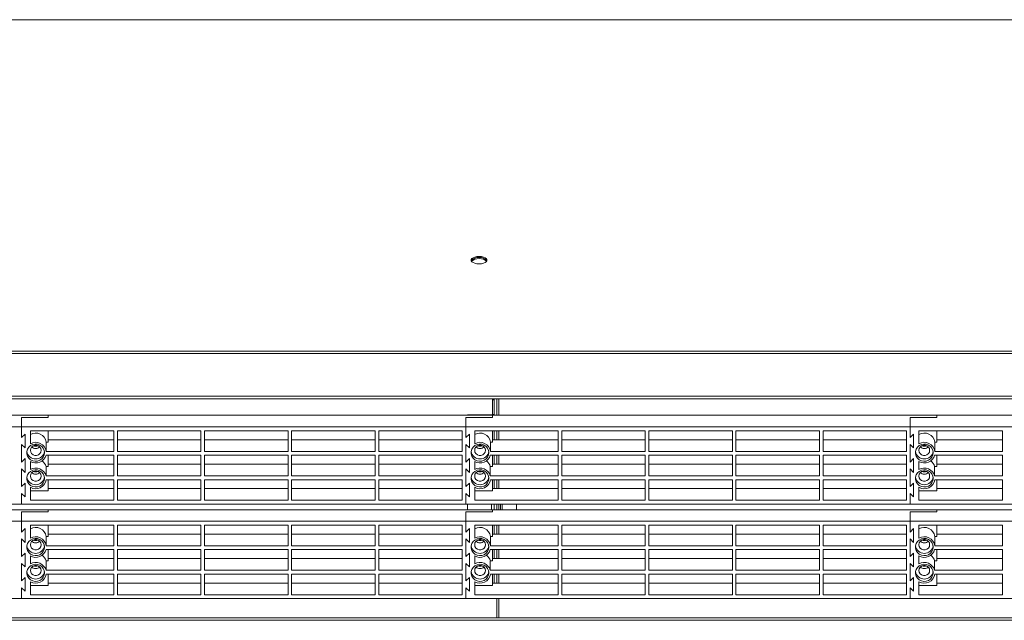
# Model space of a CAD drawing. Units: millimetres. Extents: x 674 to 20743, y -5688 to 4722.
# Drawn here: x 12326 to 12880, y 2994 to 3331 of the extents above; entities that cross this region are included whole.
import ezdxf

# ---------------------------------------------------------------- set-up
doc = ezdxf.new("R2010")
doc.units = ezdxf.units.MM

msp = doc.modelspace()

# ---------------------------------------------------------------- linework, layer by layer
at = {"color": 7, "linetype": 'Continuous', "lineweight": 15}
for p, q in [((11865.672, 3331.261), (13303.496, 3331.419)), ((11865.672, 3331.261), (13327.221, 3331.419)), ((11804.584, 3144.994), (13364.584, 3144.994)), ((11804.584, 3143.759), (13364.584, 3143.759)), ((13343.584, 3119.719), (11825.584, 3119.719)), ((11825.584, 3118.319), (13343.584, 3118.319)), ((12592.084, 3117.968), (12592.084, 3117.619)), ((12592.084, 3117.619), (12593.084, 3117.619)), ((12592.084, 3109.421), (12592.084, 3117.619)), ((12593.084, 3117.619), (12593.084, 3117.968)), ((12593.084, 3109.421), (12593.084, 3117.619)), ((12594.584, 3118.319), (12594.584, 3109.002)), ((12595.584, 3118.319), (12595.584, 3109.002)), ((12092.084, 3109.002), (12342.084, 3109.002)), ((12342.084, 3109.002), (12342.084, 3107.693)), ((12342.084, 3109.002), (12592.084, 3109.002)), ((12342.084, 3107.693), (12342.084, 3109.002)), ((12578.084, 3109.264), (12591.484, 3109.264)), ((12578.084, 3109.002), (12578.084, 3109.264)), ((12578.084, 3109.002), (12591.484, 3109.002)), ((12591.484, 3109.264), (12591.484, 3109.002)), ((12592.084, 3109.421), (12593.084, 3109.421)), ((12592.084, 3109.002), (12842.084, 3109.002)), ((12592.084, 3107.693), (12592.084, 3109.002)), ((12592.084, 3109.002), (12592.084, 3107.693)), ((12593.084, 3109.002), (12593.084, 3109.421)), ((12842.084, 3109.002), (13092.084, 3109.002)), ((12842.084, 3107.693), (12842.084, 3109.002)), ((12842.084, 3109.002), (12842.084, 3107.693)), ((12077.084, 3102.456), (12327.084, 3102.456)), ((12327.084, 3102.456), (12327.084, 3107.693)), ((12342.084, 3107.693), (12327.084, 3107.693)), ((12327.084, 3102.456), (12327.084, 3107.693)), ((12327.084, 3107.693), (12342.084, 3107.693)), ((12327.084, 3102.456), (12327.084, 3096.424)), ((12327.084, 3102.456), (12577.084, 3102.456)), ((12327.084, 3096.424), (12327.084, 3102.456)), ((12577.084, 3102.456), (12577.084, 3107.693)), ((12577.084, 3107.693), (12592.084, 3107.693)), ((12577.084, 3102.456), (12577.084, 3107.693)), ((12592.084, 3107.693), (12577.084, 3107.693)), ((12577.084, 3102.456), (12827.084, 3102.456)), ((12577.084, 3096.424), (12577.084, 3102.456)), ((12577.084, 3102.456), (12577.084, 3096.424)), ((12827.084, 3102.456), (12827.084, 3107.693)), ((12827.084, 3107.693), (12842.084, 3107.693)), ((12827.084, 3102.456), (12827.084, 3107.693)), ((12842.084, 3107.693), (12827.084, 3107.693)), ((12827.084, 3102.456), (13077.084, 3102.456)), ((12827.084, 3096.424), (12827.084, 3102.456)), ((12827.084, 3102.456), (12827.084, 3096.424)), ((12327.084, 3096.424), (12329.084, 3098.354)), ((12327.084, 3096.424), (12329.084, 3098.354)), ((12329.084, 3098.354), (12329.084, 3090.633)), ((12329.084, 3098.354), (12329.084, 3090.633)), ((12332.084, 3100.284), (12379.084, 3100.284)), ((12332.084, 3092.994), (12332.084, 3100.284)), ((12342.084, 3100.284), (12342.084, 3093.94)), ((12379.084, 3100.284), (12379.084, 3088.703)), ((12381.084, 3100.284), (12428.084, 3100.284)), ((12381.084, 3088.703), (12381.084, 3100.284)), ((12428.084, 3100.284), (12428.084, 3088.703)), ((12430.084, 3100.284), (12477.084, 3100.284)), ((12430.084, 3088.703), (12430.084, 3100.284)), ((12477.084, 3100.284), (12477.084, 3088.703)), ((12479.084, 3100.284), (12526.084, 3100.284)), ((12479.084, 3088.703), (12479.084, 3100.284)), ((12526.084, 3100.284), (12526.084, 3088.703)), ((12528.084, 3100.284), (12575.084, 3100.284)), ((12528.084, 3088.703), (12528.084, 3100.284)), ((12575.084, 3100.284), (12575.084, 3088.703)), ((12577.084, 3096.424), (12579.084, 3098.354)), ((12577.084, 3096.424), (12579.084, 3098.354)), ((12579.084, 3098.354), (12579.084, 3090.633)), ((12579.084, 3098.354), (12579.084, 3090.633)), ((12582.084, 3100.284), (12629.084, 3100.284)), ((12582.084, 3092.994), (12582.084, 3100.284)), ((12592.084, 3100.284), (12592.084, 3093.94)), ((12593.084, 3095.25), (12593.084, 3100.284)), ((12594.584, 3100.284), (12594.584, 3095.25)), ((12595.584, 3100.284), (12595.584, 3095.25)), ((12629.084, 3100.284), (12629.084, 3088.703)), ((12631.084, 3100.284), (12678.084, 3100.284)), ((12631.084, 3088.703), (12631.084, 3100.284)), ((12678.084, 3100.284), (12678.084, 3088.703)), ((12680.084, 3100.284), (12727.084, 3100.284)), ((12680.084, 3088.703), (12680.084, 3100.284)), ((12727.084, 3100.284), (12727.084, 3088.703)), ((12729.084, 3100.284), (12776.084, 3100.284)), ((12729.084, 3088.703), (12729.084, 3100.284)), ((12776.084, 3100.284), (12776.084, 3088.703)), ((12778.084, 3100.284), (12825.084, 3100.284)), ((12778.084, 3088.703), (12778.084, 3100.284)), ((12825.084, 3100.284), (12825.084, 3088.703)), ((12827.084, 3096.424), (12829.084, 3098.354)), ((12827.084, 3096.424), (12829.084, 3098.354)), ((12829.084, 3098.354), (12829.084, 3090.633)), ((12829.084, 3098.354), (12829.084, 3090.633)), ((12832.084, 3100.284), (12879.084, 3100.284)), ((12832.084, 3092.994), (12832.084, 3100.284)), ((12842.084, 3100.284), (12842.084, 3093.94)), ((12879.084, 3100.284), (12879.084, 3088.703)), ((12327.084, 3092.563), (12327.084, 3082.671)), ((12329.084, 3090.633), (12327.084, 3092.563)), ((12327.084, 3082.671), (12327.084, 3092.563)), ((12329.084, 3090.633), (12327.084, 3092.563)), ((12341.037, 3093.94), (12341.037, 3088.703)), ((12342.084, 3093.94), (12341.037, 3093.94)), ((12379.084, 3095.25), (12342.084, 3095.25)), ((12428.084, 3095.25), (12381.084, 3095.25)), ((12477.084, 3095.25), (12430.084, 3095.25)), ((12526.084, 3095.25), (12479.084, 3095.25)), ((12575.084, 3095.25), (12528.084, 3095.25)), ((12577.084, 3082.671), (12577.084, 3092.563)), ((12579.084, 3090.633), (12577.084, 3092.563)), ((12577.084, 3092.563), (12577.084, 3082.671)), ((12579.084, 3090.633), (12577.084, 3092.563)), ((12591.037, 3093.94), (12591.037, 3088.703)), ((12592.084, 3093.94), (12591.037, 3093.94)), ((12629.084, 3095.25), (12592.084, 3095.25)), ((12678.084, 3095.25), (12631.084, 3095.25)), ((12727.084, 3095.25), (12680.084, 3095.25)), ((12776.084, 3095.25), (12729.084, 3095.25)), ((12825.084, 3095.25), (12778.084, 3095.25)), ((12827.084, 3082.671), (12827.084, 3092.563)), ((12829.084, 3090.633), (12827.084, 3092.563)), ((12827.084, 3092.563), (12827.084, 3082.671)), ((12829.084, 3090.633), (12827.084, 3092.563)), ((12841.037, 3093.94), (12841.037, 3088.703)), ((12842.084, 3093.94), (12841.037, 3093.94)), ((12879.084, 3095.25), (12842.084, 3095.25)), ((12340.893, 3086.531), (12379.084, 3086.531)), ((12379.084, 3088.703), (12341.037, 3088.703)), ((12342.084, 3086.531), (12342.084, 3080.187)), ((12379.084, 3086.531), (12379.084, 3074.95)), ((12428.084, 3088.703), (12381.084, 3088.703)), ((12381.084, 3074.95), (12381.084, 3086.531)), ((12381.084, 3086.531), (12428.084, 3086.531)), ((12428.084, 3086.531), (12428.084, 3074.95)), ((12477.084, 3088.703), (12430.084, 3088.703)), ((12430.084, 3074.95), (12430.084, 3086.531)), ((12430.084, 3086.531), (12477.084, 3086.531)), ((12477.084, 3086.531), (12477.084, 3074.95)), ((12526.084, 3088.703), (12479.084, 3088.703)), ((12479.084, 3074.95), (12479.084, 3086.531)), ((12479.084, 3086.531), (12526.084, 3086.531)), ((12526.084, 3086.531), (12526.084, 3074.95)), ((12575.084, 3088.703), (12528.084, 3088.703)), ((12528.084, 3074.95), (12528.084, 3086.531)), ((12528.084, 3086.531), (12575.084, 3086.531)), ((12575.084, 3086.531), (12575.084, 3074.95)), ((12590.893, 3086.531), (12629.084, 3086.531)), ((12629.084, 3088.703), (12591.037, 3088.703)), ((12592.084, 3086.531), (12592.084, 3080.187)), ((12593.084, 3081.497), (12593.084, 3086.531)), ((12594.584, 3086.531), (12594.584, 3081.497)), ((12595.584, 3086.531), (12595.584, 3081.497)), ((12629.084, 3086.531), (12629.084, 3074.95)), ((12678.084, 3088.703), (12631.084, 3088.703)), ((12631.084, 3074.95), (12631.084, 3086.531)), ((12631.084, 3086.531), (12678.084, 3086.531)), ((12678.084, 3086.531), (12678.084, 3074.95)), ((12727.084, 3088.703), (12680.084, 3088.703)), ((12680.084, 3074.95), (12680.084, 3086.531)), ((12680.084, 3086.531), (12727.084, 3086.531)), ((12727.084, 3086.531), (12727.084, 3074.95)), ((12776.084, 3088.703), (12729.084, 3088.703)), ((12729.084, 3074.95), (12729.084, 3086.531)), ((12729.084, 3086.531), (12776.084, 3086.531)), ((12776.084, 3086.531), (12776.084, 3074.95)), ((12825.084, 3088.703), (12778.084, 3088.703)), ((12778.084, 3074.95), (12778.084, 3086.531)), ((12778.084, 3086.531), (12825.084, 3086.531)), ((12825.084, 3086.531), (12825.084, 3074.95)), ((12840.893, 3086.531), (12879.084, 3086.531)), ((12879.084, 3088.703), (12841.037, 3088.703)), ((12842.084, 3086.531), (12842.084, 3080.187)), ((12879.084, 3086.531), (12879.084, 3074.95)), ((12327.084, 3082.671), (12329.084, 3084.601)), ((12327.084, 3082.671), (12329.084, 3084.601)), ((12329.084, 3084.601), (12329.084, 3076.88)), ((12329.084, 3084.601), (12329.084, 3076.88)), ((12332.084, 3078.517), (12332.084, 3082.964)), ((12379.084, 3081.497), (12342.084, 3081.497)), ((12428.084, 3081.497), (12381.084, 3081.497)), ((12477.084, 3081.497), (12430.084, 3081.497)), ((12526.084, 3081.497), (12479.084, 3081.497)), ((12575.084, 3081.497), (12528.084, 3081.497)), ((12577.084, 3082.671), (12579.084, 3084.601)), ((12577.084, 3082.671), (12579.084, 3084.601)), ((12579.084, 3084.601), (12579.084, 3076.88)), ((12579.084, 3084.601), (12579.084, 3076.88)), ((12582.084, 3078.517), (12582.084, 3082.964)), ((12629.084, 3081.497), (12592.084, 3081.497)), ((12678.084, 3081.497), (12631.084, 3081.497)), ((12727.084, 3081.497), (12680.084, 3081.497)), ((12776.084, 3081.497), (12729.084, 3081.497)), ((12825.084, 3081.497), (12778.084, 3081.497)), ((12827.084, 3082.671), (12829.084, 3084.601)), ((12827.084, 3082.671), (12829.084, 3084.601)), ((12829.084, 3084.601), (12829.084, 3076.88)), ((12829.084, 3084.601), (12829.084, 3076.88)), ((12832.084, 3078.517), (12832.084, 3082.964)), ((12879.084, 3081.497), (12842.084, 3081.497)), ((12327.084, 3078.811), (12327.084, 3068.918)), ((12329.084, 3076.88), (12327.084, 3078.811)), ((12329.084, 3076.88), (12327.084, 3078.811)), ((12327.084, 3068.918), (12327.084, 3078.811)), ((12340.893, 3080.187), (12340.893, 3074.95)), ((12342.084, 3080.187), (12340.893, 3080.187)), ((12379.084, 3074.95), (12340.893, 3074.95)), ((12428.084, 3074.95), (12381.084, 3074.95)), ((12477.084, 3074.95), (12430.084, 3074.95)), ((12526.084, 3074.95), (12479.084, 3074.95)), ((12575.084, 3074.95), (12528.084, 3074.95)), ((12579.084, 3076.88), (12577.084, 3078.811)), ((12577.084, 3068.918), (12577.084, 3078.811)), ((12577.084, 3078.811), (12577.084, 3068.918)), ((12579.084, 3076.88), (12577.084, 3078.811)), ((12590.893, 3080.187), (12590.893, 3074.95)), ((12592.084, 3080.187), (12590.893, 3080.187)), ((12629.084, 3074.95), (12590.893, 3074.95)), ((12678.084, 3074.95), (12631.084, 3074.95)), ((12727.084, 3074.95), (12680.084, 3074.95)), ((12776.084, 3074.95), (12729.084, 3074.95)), ((12825.084, 3074.95), (12778.084, 3074.95)), ((12829.084, 3076.88), (12827.084, 3078.811)), ((12827.084, 3068.918), (12827.084, 3078.811)), ((12827.084, 3078.811), (12827.084, 3068.918)), ((12829.084, 3076.88), (12827.084, 3078.811)), ((12840.893, 3080.187), (12840.893, 3074.95)), ((12842.084, 3080.187), (12840.893, 3080.187)), ((12879.084, 3074.95), (12840.893, 3074.95)), ((12327.084, 3068.918), (12329.084, 3070.849)), ((12327.084, 3068.918), (12329.084, 3070.849)), ((12329.084, 3070.849), (12329.084, 3063.128)), ((12329.084, 3070.849), (12329.084, 3063.128)), ((12341.037, 3072.779), (12379.084, 3072.779)), ((12342.084, 3072.779), (12342.084, 3066.435)), ((12379.084, 3072.779), (12379.084, 3061.197)), ((12381.084, 3072.779), (12428.084, 3072.779)), ((12381.084, 3061.197), (12381.084, 3072.779)), ((12428.084, 3072.779), (12428.084, 3061.197)), ((12430.084, 3072.779), (12477.084, 3072.779)), ((12430.084, 3061.197), (12430.084, 3072.779)), ((12477.084, 3072.779), (12477.084, 3061.197)), ((12479.084, 3072.779), (12526.084, 3072.779)), ((12479.084, 3061.197), (12479.084, 3072.779)), ((12526.084, 3072.779), (12526.084, 3061.197)), ((12528.084, 3072.779), (12575.084, 3072.779)), ((12528.084, 3061.197), (12528.084, 3072.779)), ((12575.084, 3072.779), (12575.084, 3061.197)), ((12577.084, 3068.918), (12579.084, 3070.849)), ((12577.084, 3068.918), (12579.084, 3070.849)), ((12579.084, 3070.849), (12579.084, 3063.128)), ((12579.084, 3070.849), (12579.084, 3063.128)), ((12591.037, 3072.779), (12629.084, 3072.779)), ((12592.084, 3072.779), (12592.084, 3066.435)), ((12593.084, 3067.744), (12593.084, 3072.779)), ((12594.584, 3072.779), (12594.584, 3067.744)), ((12595.584, 3072.779), (12595.584, 3067.744)), ((12629.084, 3072.779), (12629.084, 3061.197)), ((12631.084, 3072.779), (12678.084, 3072.779)), ((12631.084, 3061.197), (12631.084, 3072.779)), ((12678.084, 3072.779), (12678.084, 3061.197)), ((12680.084, 3072.779), (12727.084, 3072.779)), ((12680.084, 3061.197), (12680.084, 3072.779)), ((12727.084, 3072.779), (12727.084, 3061.197)), ((12729.084, 3072.779), (12776.084, 3072.779)), ((12729.084, 3061.197), (12729.084, 3072.779)), ((12776.084, 3072.779), (12776.084, 3061.197)), ((12778.084, 3072.779), (12825.084, 3072.779)), ((12778.084, 3061.197), (12778.084, 3072.779)), ((12825.084, 3072.779), (12825.084, 3061.197)), ((12827.084, 3068.918), (12829.084, 3070.849)), ((12827.084, 3068.918), (12829.084, 3070.849)), ((12829.084, 3070.849), (12829.084, 3063.128)), ((12829.084, 3070.849), (12829.084, 3063.128)), ((12841.037, 3072.779), (12879.084, 3072.779)), ((12842.084, 3072.779), (12842.084, 3066.435)), ((12879.084, 3072.779), (12879.084, 3061.197)), ((12327.084, 3065.058), (12327.084, 3059.026)), ((12329.084, 3063.128), (12327.084, 3065.058)), ((12329.084, 3063.128), (12327.084, 3065.058)), ((12327.084, 3059.026), (12327.084, 3065.058)), ((12332.084, 3061.197), (12332.084, 3068.488)), ((12342.084, 3066.435), (12332.084, 3066.435)), ((12379.084, 3067.744), (12342.084, 3067.744)), ((12428.084, 3067.744), (12381.084, 3067.744)), ((12477.084, 3067.744), (12430.084, 3067.744)), ((12526.084, 3067.744), (12479.084, 3067.744)), ((12575.084, 3067.744), (12528.084, 3067.744)), ((12579.084, 3063.128), (12577.084, 3065.058)), ((12577.084, 3059.026), (12577.084, 3065.058)), ((12577.084, 3065.058), (12577.084, 3059.026)), ((12579.084, 3063.128), (12577.084, 3065.058)), ((12582.084, 3061.197), (12582.084, 3068.488)), ((12592.084, 3066.435), (12582.084, 3066.435)), ((12629.084, 3067.744), (12592.084, 3067.744)), ((12678.084, 3067.744), (12631.084, 3067.744)), ((12727.084, 3067.744), (12680.084, 3067.744)), ((12776.084, 3067.744), (12729.084, 3067.744)), ((12825.084, 3067.744), (12778.084, 3067.744)), ((12829.084, 3063.128), (12827.084, 3065.058)), ((12827.084, 3059.026), (12827.084, 3065.058)), ((12827.084, 3065.058), (12827.084, 3059.026)), ((12829.084, 3063.128), (12827.084, 3065.058)), ((12832.084, 3061.197), (12832.084, 3068.488)), ((12842.084, 3066.435), (12832.084, 3066.435)), ((12879.084, 3067.744), (12842.084, 3067.744)), ((12327.084, 3059.026), (12077.084, 3059.026)), ((12577.084, 3059.026), (12327.084, 3059.026)), ((12379.084, 3061.197), (12332.084, 3061.197)), ((12428.084, 3061.197), (12381.084, 3061.197)), ((12477.084, 3061.197), (12430.084, 3061.197)), ((12526.084, 3061.197), (12479.084, 3061.197)), ((12575.084, 3061.197), (12528.084, 3061.197)), ((12827.084, 3059.026), (12577.084, 3059.026)), ((12578.084, 3055.921), (12578.084, 3059.026)), ((12629.084, 3061.197), (12582.084, 3061.197)), ((12591.484, 3055.921), (12591.484, 3059.026)), ((12593.084, 3055.921), (12593.084, 3059.026)), ((12594.584, 3059.026), (12594.584, 3055.921)), ((12595.584, 3059.026), (12595.584, 3055.921)), ((12596.584, 3059.026), (12596.584, 3055.921)), ((12597.584, 3055.921), (12597.584, 3059.026)), ((12605.584, 3055.921), (12605.584, 3059.026)), ((12678.084, 3061.197), (12631.084, 3061.197)), ((12727.084, 3061.197), (12680.084, 3061.197)), ((12776.084, 3061.197), (12729.084, 3061.197)), ((12825.084, 3061.197), (12778.084, 3061.197)), ((13077.084, 3059.026), (12827.084, 3059.026)), ((12879.084, 3061.197), (12832.084, 3061.197)), ((12092.084, 3055.921), (12342.084, 3055.921)), ((12327.084, 3049.375), (12327.084, 3054.612)), ((12342.084, 3054.612), (12327.084, 3054.612)), ((12327.084, 3049.375), (12327.084, 3054.612)), ((12327.084, 3054.612), (12342.084, 3054.612)), ((12342.084, 3055.921), (12342.084, 3054.612)), ((12342.084, 3055.921), (12592.084, 3055.921)), ((12342.084, 3054.612), (12342.084, 3055.921)), ((12577.084, 3049.375), (12577.084, 3054.612)), ((12577.084, 3054.612), (12592.084, 3054.612)), ((12577.084, 3049.375), (12577.084, 3054.612)), ((12592.084, 3054.612), (12577.084, 3054.612)), ((12592.084, 3055.921), (12842.084, 3055.921)), ((12592.084, 3054.612), (12592.084, 3055.921)), ((12592.084, 3055.921), (12592.084, 3054.612)), ((12827.084, 3049.375), (12827.084, 3054.612)), ((12842.084, 3054.612), (12827.084, 3054.612)), ((12827.084, 3049.375), (12827.084, 3054.612)), ((12827.084, 3054.612), (12842.084, 3054.612)), ((12842.084, 3055.921), (12842.084, 3054.612)), ((12842.084, 3055.921), (13092.084, 3055.921)), ((12842.084, 3054.612), (12842.084, 3055.921)), ((12077.084, 3049.375), (12327.084, 3049.375)), ((12327.084, 3049.375), (12327.084, 3043.343)), ((12327.084, 3049.375), (12577.084, 3049.375)), ((12327.084, 3043.343), (12327.084, 3049.375)), ((12332.084, 3047.203), (12379.084, 3047.203)), ((12332.084, 3039.913), (12332.084, 3047.203)), ((12342.084, 3047.203), (12342.084, 3040.859)), ((12379.084, 3047.203), (12379.084, 3035.622)), ((12381.084, 3047.203), (12428.084, 3047.203)), ((12381.084, 3035.622), (12381.084, 3047.203)), ((12428.084, 3047.203), (12428.084, 3035.622)), ((12430.084, 3047.203), (12477.084, 3047.203)), ((12430.084, 3035.622), (12430.084, 3047.203)), ((12477.084, 3047.203), (12477.084, 3035.622)), ((12479.084, 3047.203), (12526.084, 3047.203)), ((12479.084, 3035.622), (12479.084, 3047.203)), ((12526.084, 3047.203), (12526.084, 3035.622)), ((12528.084, 3047.203), (12575.084, 3047.203)), ((12528.084, 3035.622), (12528.084, 3047.203)), ((12575.084, 3047.203), (12575.084, 3035.622)), ((12577.084, 3049.375), (12827.084, 3049.375)), ((12577.084, 3043.343), (12577.084, 3049.375)), ((12577.084, 3049.375), (12577.084, 3043.343)), ((12582.084, 3047.203), (12629.084, 3047.203)), ((12582.084, 3039.913), (12582.084, 3047.203)), ((12592.084, 3047.203), (12592.084, 3040.859)), ((12593.084, 3042.169), (12593.084, 3047.203)), ((12594.584, 3047.203), (12594.584, 3042.169)), ((12595.584, 3047.203), (12595.584, 3042.169)), ((12629.084, 3047.203), (12629.084, 3035.622)), ((12631.084, 3047.203), (12678.084, 3047.203)), ((12631.084, 3035.622), (12631.084, 3047.203)), ((12678.084, 3047.203), (12678.084, 3035.622)), ((12680.084, 3047.203), (12727.084, 3047.203)), ((12680.084, 3035.622), (12680.084, 3047.203)), ((12727.084, 3047.203), (12727.084, 3035.622)), ((12729.084, 3047.203), (12776.084, 3047.203)), ((12729.084, 3035.622), (12729.084, 3047.203)), ((12776.084, 3047.203), (12776.084, 3035.622)), ((12778.084, 3047.203), (12825.084, 3047.203)), ((12778.084, 3035.622), (12778.084, 3047.203)), ((12825.084, 3047.203), (12825.084, 3035.622)), ((12827.084, 3049.375), (12827.084, 3043.343)), ((12827.084, 3049.375), (13077.084, 3049.375)), ((12827.084, 3043.343), (12827.084, 3049.375)), ((12832.084, 3047.203), (12879.084, 3047.203)), ((12832.084, 3039.913), (12832.084, 3047.203)), ((12842.084, 3047.203), (12842.084, 3040.859)), ((12879.084, 3047.203), (12879.084, 3035.622)), ((12327.084, 3043.343), (12329.084, 3045.273)), ((12327.084, 3043.343), (12329.084, 3045.273)), ((12329.084, 3045.273), (12329.084, 3037.552)), ((12329.084, 3045.273), (12329.084, 3037.552)), ((12379.084, 3042.169), (12342.084, 3042.169)), ((12428.084, 3042.169), (12381.084, 3042.169)), ((12477.084, 3042.169), (12430.084, 3042.169)), ((12526.084, 3042.169), (12479.084, 3042.169)), ((12575.084, 3042.169), (12528.084, 3042.169)), ((12577.084, 3043.343), (12579.084, 3045.273)), ((12577.084, 3043.343), (12579.084, 3045.273)), ((12579.084, 3045.273), (12579.084, 3037.552)), ((12579.084, 3045.273), (12579.084, 3037.552)), ((12629.084, 3042.169), (12592.084, 3042.169)), ((12678.084, 3042.169), (12631.084, 3042.169)), ((12727.084, 3042.169), (12680.084, 3042.169)), ((12776.084, 3042.169), (12729.084, 3042.169)), ((12825.084, 3042.169), (12778.084, 3042.169)), ((12827.084, 3043.343), (12829.084, 3045.273)), ((12827.084, 3043.343), (12829.084, 3045.273)), ((12829.084, 3045.273), (12829.084, 3037.552)), ((12829.084, 3045.273), (12829.084, 3037.552)), ((12879.084, 3042.169), (12842.084, 3042.169)), ((12327.084, 3039.483), (12327.084, 3029.59)), ((12329.084, 3037.552), (12327.084, 3039.483)), ((12327.084, 3029.59), (12327.084, 3039.483)), ((12329.084, 3037.552), (12327.084, 3039.483)), ((12341.037, 3040.859), (12341.037, 3035.622)), ((12342.084, 3040.859), (12341.037, 3040.859)), ((12577.084, 3029.59), (12577.084, 3039.483)), ((12579.084, 3037.552), (12577.084, 3039.483)), ((12577.084, 3039.483), (12577.084, 3029.59)), ((12579.084, 3037.552), (12577.084, 3039.483)), ((12591.037, 3040.859), (12591.037, 3035.622)), ((12592.084, 3040.859), (12591.037, 3040.859)), ((12827.084, 3039.483), (12827.084, 3029.59)), ((12829.084, 3037.552), (12827.084, 3039.483)), ((12827.084, 3029.59), (12827.084, 3039.483)), ((12829.084, 3037.552), (12827.084, 3039.483)), ((12841.037, 3040.859), (12841.037, 3035.622)), ((12842.084, 3040.859), (12841.037, 3040.859)), ((12327.084, 3029.59), (12329.084, 3031.52)), ((12327.084, 3029.59), (12329.084, 3031.52)), ((12329.084, 3031.52), (12329.084, 3023.8)), ((12329.084, 3031.52), (12329.084, 3023.8)), ((12340.893, 3033.451), (12379.084, 3033.451)), ((12379.084, 3035.622), (12341.037, 3035.622)), ((12342.084, 3033.451), (12342.084, 3027.107)), ((12379.084, 3033.451), (12379.084, 3021.869)), ((12428.084, 3035.622), (12381.084, 3035.622)), ((12381.084, 3021.869), (12381.084, 3033.451)), ((12381.084, 3033.451), (12428.084, 3033.451)), ((12428.084, 3033.451), (12428.084, 3021.869)), ((12477.084, 3035.622), (12430.084, 3035.622)), ((12430.084, 3021.869), (12430.084, 3033.451)), ((12430.084, 3033.451), (12477.084, 3033.451)), ((12477.084, 3033.451), (12477.084, 3021.869)), ((12526.084, 3035.622), (12479.084, 3035.622)), ((12479.084, 3021.869), (12479.084, 3033.451)), ((12479.084, 3033.451), (12526.084, 3033.451)), ((12526.084, 3033.451), (12526.084, 3021.869)), ((12575.084, 3035.622), (12528.084, 3035.622)), ((12528.084, 3021.869), (12528.084, 3033.451)), ((12528.084, 3033.451), (12575.084, 3033.451)), ((12575.084, 3033.451), (12575.084, 3021.869)), ((12577.084, 3029.59), (12579.084, 3031.52)), ((12577.084, 3029.59), (12579.084, 3031.52)), ((12579.084, 3031.52), (12579.084, 3023.8)), ((12579.084, 3031.52), (12579.084, 3023.8)), ((12590.893, 3033.451), (12629.084, 3033.451)), ((12629.084, 3035.622), (12591.037, 3035.622)), ((12592.084, 3033.451), (12592.084, 3027.107)), ((12593.084, 3028.416), (12593.084, 3033.451)), ((12594.584, 3033.451), (12594.584, 3028.416)), ((12595.584, 3033.451), (12595.584, 3028.416)), ((12629.084, 3033.451), (12629.084, 3021.869)), ((12678.084, 3035.622), (12631.084, 3035.622)), ((12631.084, 3021.869), (12631.084, 3033.451)), ((12631.084, 3033.451), (12678.084, 3033.451)), ((12678.084, 3033.451), (12678.084, 3021.869)), ((12727.084, 3035.622), (12680.084, 3035.622)), ((12680.084, 3021.869), (12680.084, 3033.451)), ((12680.084, 3033.451), (12727.084, 3033.451)), ((12727.084, 3033.451), (12727.084, 3021.869)), ((12776.084, 3035.622), (12729.084, 3035.622)), ((12729.084, 3021.869), (12729.084, 3033.451)), ((12729.084, 3033.451), (12776.084, 3033.451)), ((12776.084, 3033.451), (12776.084, 3021.869)), ((12825.084, 3035.622), (12778.084, 3035.622)), ((12778.084, 3021.869), (12778.084, 3033.451)), ((12778.084, 3033.451), (12825.084, 3033.451)), ((12825.084, 3033.451), (12825.084, 3021.869)), ((12827.084, 3029.59), (12829.084, 3031.52)), ((12827.084, 3029.59), (12829.084, 3031.52)), ((12829.084, 3031.52), (12829.084, 3023.8)), ((12829.084, 3031.52), (12829.084, 3023.8)), ((12840.893, 3033.451), (12879.084, 3033.451)), ((12879.084, 3035.622), (12841.037, 3035.622)), ((12842.084, 3033.451), (12842.084, 3027.107)), ((12879.084, 3033.451), (12879.084, 3021.869)), ((12327.084, 3025.73), (12327.084, 3015.838)), ((12329.084, 3023.8), (12327.084, 3025.73)), ((12329.084, 3023.8), (12327.084, 3025.73)), ((12327.084, 3015.838), (12327.084, 3025.73)), ((12332.084, 3025.437), (12332.084, 3029.884)), ((12340.893, 3027.107), (12340.893, 3021.869)), ((12342.084, 3027.107), (12340.893, 3027.107)), ((12379.084, 3028.416), (12342.084, 3028.416)), ((12428.084, 3028.416), (12381.084, 3028.416)), ((12477.084, 3028.416), (12430.084, 3028.416)), ((12526.084, 3028.416), (12479.084, 3028.416)), ((12575.084, 3028.416), (12528.084, 3028.416)), ((12579.084, 3023.8), (12577.084, 3025.73)), ((12577.084, 3015.838), (12577.084, 3025.73)), ((12577.084, 3025.73), (12577.084, 3015.838)), ((12579.084, 3023.8), (12577.084, 3025.73)), ((12582.084, 3025.437), (12582.084, 3029.884)), ((12590.893, 3027.107), (12590.893, 3021.869)), ((12592.084, 3027.107), (12590.893, 3027.107)), ((12629.084, 3028.416), (12592.084, 3028.416)), ((12678.084, 3028.416), (12631.084, 3028.416)), ((12727.084, 3028.416), (12680.084, 3028.416)), ((12776.084, 3028.416), (12729.084, 3028.416)), ((12825.084, 3028.416), (12778.084, 3028.416)), ((12827.084, 3025.73), (12827.084, 3015.838)), ((12829.084, 3023.8), (12827.084, 3025.73)), ((12829.084, 3023.8), (12827.084, 3025.73)), ((12827.084, 3015.838), (12827.084, 3025.73)), ((12832.084, 3025.437), (12832.084, 3029.884)), ((12840.893, 3027.107), (12840.893, 3021.869)), ((12842.084, 3027.107), (12840.893, 3027.107)), ((12879.084, 3028.416), (12842.084, 3028.416)), ((12379.084, 3021.869), (12340.893, 3021.869)), ((12341.037, 3019.698), (12379.084, 3019.698)), ((12342.084, 3019.698), (12342.084, 3013.354)), ((12379.084, 3019.698), (12379.084, 3008.117)), ((12428.084, 3021.869), (12381.084, 3021.869)), ((12381.084, 3019.698), (12428.084, 3019.698)), ((12381.084, 3008.117), (12381.084, 3019.698)), ((12428.084, 3019.698), (12428.084, 3008.117)), ((12477.084, 3021.869), (12430.084, 3021.869)), ((12430.084, 3019.698), (12477.084, 3019.698)), ((12430.084, 3008.117), (12430.084, 3019.698)), ((12477.084, 3019.698), (12477.084, 3008.117)), ((12526.084, 3021.869), (12479.084, 3021.869)), ((12479.084, 3019.698), (12526.084, 3019.698)), ((12479.084, 3008.117), (12479.084, 3019.698)), ((12526.084, 3019.698), (12526.084, 3008.117)), ((12575.084, 3021.869), (12528.084, 3021.869)), ((12528.084, 3019.698), (12575.084, 3019.698)), ((12528.084, 3008.117), (12528.084, 3019.698)), ((12575.084, 3019.698), (12575.084, 3008.117)), ((12629.084, 3021.869), (12590.893, 3021.869)), ((12591.037, 3019.698), (12629.084, 3019.698)), ((12592.084, 3019.698), (12592.084, 3013.354)), ((12593.084, 3014.663), (12593.084, 3019.698)), ((12594.584, 3019.698), (12594.584, 3014.663)), ((12595.584, 3019.698), (12595.584, 3014.663)), ((12629.084, 3019.698), (12629.084, 3008.117)), ((12678.084, 3021.869), (12631.084, 3021.869)), ((12631.084, 3019.698), (12678.084, 3019.698)), ((12631.084, 3008.117), (12631.084, 3019.698)), ((12678.084, 3019.698), (12678.084, 3008.117)), ((12727.084, 3021.869), (12680.084, 3021.869)), ((12680.084, 3019.698), (12727.084, 3019.698)), ((12680.084, 3008.117), (12680.084, 3019.698)), ((12727.084, 3019.698), (12727.084, 3008.117)), ((12776.084, 3021.869), (12729.084, 3021.869)), ((12729.084, 3019.698), (12776.084, 3019.698)), ((12729.084, 3008.117), (12729.084, 3019.698)), ((12776.084, 3019.698), (12776.084, 3008.117)), ((12825.084, 3021.869), (12778.084, 3021.869)), ((12778.084, 3019.698), (12825.084, 3019.698)), ((12778.084, 3008.117), (12778.084, 3019.698)), ((12825.084, 3019.698), (12825.084, 3008.117)), ((12879.084, 3021.869), (12840.893, 3021.869)), ((12841.037, 3019.698), (12879.084, 3019.698)), ((12842.084, 3019.698), (12842.084, 3013.354)), ((12879.084, 3019.698), (12879.084, 3008.117)), ((12327.084, 3015.838), (12329.084, 3017.768)), ((12327.084, 3015.838), (12329.084, 3017.768)), ((12329.084, 3017.768), (12329.084, 3010.047)), ((12329.084, 3017.768), (12329.084, 3010.047)), ((12332.084, 3008.117), (12332.084, 3015.407)), ((12379.084, 3014.663), (12342.084, 3014.663)), ((12428.084, 3014.663), (12381.084, 3014.663)), ((12477.084, 3014.663), (12430.084, 3014.663)), ((12526.084, 3014.663), (12479.084, 3014.663)), ((12575.084, 3014.663), (12528.084, 3014.663)), ((12577.084, 3015.838), (12579.084, 3017.768)), ((12577.084, 3015.838), (12579.084, 3017.768)), ((12579.084, 3017.768), (12579.084, 3010.047)), ((12579.084, 3017.768), (12579.084, 3010.047)), ((12582.084, 3008.117), (12582.084, 3015.407)), ((12629.084, 3014.663), (12592.084, 3014.663)), ((12678.084, 3014.663), (12631.084, 3014.663)), ((12727.084, 3014.663), (12680.084, 3014.663)), ((12776.084, 3014.663), (12729.084, 3014.663)), ((12825.084, 3014.663), (12778.084, 3014.663)), ((12827.084, 3015.838), (12829.084, 3017.768)), ((12827.084, 3015.838), (12829.084, 3017.768)), ((12829.084, 3017.768), (12829.084, 3010.047)), ((12829.084, 3017.768), (12829.084, 3010.047)), ((12832.084, 3008.117), (12832.084, 3015.407)), ((12879.084, 3014.663), (12842.084, 3014.663)), ((12327.084, 3011.977), (12327.084, 3005.945)), ((12329.084, 3010.047), (12327.084, 3011.977)), ((12329.084, 3010.047), (12327.084, 3011.977)), ((12327.084, 3005.945), (12327.084, 3011.977)), ((12342.084, 3013.354), (12332.084, 3013.354)), ((12579.084, 3010.047), (12577.084, 3011.977)), ((12577.084, 3005.945), (12577.084, 3011.977)), ((12577.084, 3011.977), (12577.084, 3005.945)), ((12579.084, 3010.047), (12577.084, 3011.977)), ((12592.084, 3013.354), (12582.084, 3013.354)), ((12827.084, 3011.977), (12827.084, 3005.945)), ((12829.084, 3010.047), (12827.084, 3011.977)), ((12829.084, 3010.047), (12827.084, 3011.977)), ((12827.084, 3005.945), (12827.084, 3011.977)), ((12842.084, 3013.354), (12832.084, 3013.354)), ((12327.084, 3005.945), (12077.084, 3005.945)), ((12577.084, 3005.945), (12327.084, 3005.945)), ((12379.084, 3008.117), (12332.084, 3008.117)), ((12428.084, 3008.117), (12381.084, 3008.117)), ((12477.084, 3008.117), (12430.084, 3008.117)), ((12526.084, 3008.117), (12479.084, 3008.117)), ((12575.084, 3008.117), (12528.084, 3008.117)), ((12827.084, 3005.945), (12577.084, 3005.945)), ((12629.084, 3008.117), (12582.084, 3008.117)), ((12594.584, 3005.945), (12594.584, 2995.119)), ((12595.584, 3005.945), (12595.584, 2995.119)), ((12678.084, 3008.117), (12631.084, 3008.117)), ((12727.084, 3008.117), (12680.084, 3008.117)), ((12776.084, 3008.117), (12729.084, 3008.117)), ((12825.084, 3008.117), (12778.084, 3008.117)), ((13077.084, 3005.945), (12827.084, 3005.945)), ((12879.084, 3008.117), (12832.084, 3008.117)), ((13343.584, 2995.119), (11825.584, 2995.119)), ((11825.584, 2993.719), (13343.584, 2993.719))]:
    msp.add_line(p, q, dxfattribs=at)
at = {"color": 7, "linetype": 'Continuous', "lineweight": 15, "flags": 128}
for points in [[(12584.584, 3198.322), (12585.838, 3198.237), (12586.99, 3197.989), (12587.947, 3197.599), (12588.632, 3197.098), (12588.989, 3196.527), (12588.989, 3195.931), (12588.632, 3195.36), (12587.947, 3194.858), (12586.99, 3194.468), (12585.838, 3194.221), (12584.584, 3194.136), (12583.33, 3194.221), (12582.178, 3194.468), (12581.221, 3194.858), (12580.536, 3195.36), (12580.179, 3195.931), (12580.179, 3196.527), (12580.536, 3197.098), (12581.221, 3197.599), (12582.178, 3197.989), (12583.33, 3198.237), (12584.584, 3198.322)], [(12588.966, 3195.864), (12588.632, 3196.414), (12587.947, 3196.961), (12586.99, 3197.387), (12585.838, 3197.658), (12584.584, 3197.75), (12583.33, 3197.658), (12582.178, 3197.387), (12581.221, 3196.961), (12580.536, 3196.414), (12580.202, 3195.864)], [(12588.783, 3195.536), (12588.632, 3195.728), (12587.947, 3196.275), (12586.99, 3196.701), (12585.838, 3196.971), (12584.584, 3197.064), (12583.33, 3196.971), (12582.178, 3196.701), (12581.221, 3196.275), (12580.536, 3195.728), (12580.385, 3195.536)], [(12340.084, 3087.979), (12339.899, 3086.677), (12339.356, 3085.472), (12338.497, 3084.452), (12337.384, 3083.695), (12336.101, 3083.255), (12334.743, 3083.165), (12333.41, 3083.432), (12332.201, 3084.037), (12331.205, 3084.934), (12330.498, 3086.057), (12330.131, 3087.322), (12330.131, 3088.636), (12330.498, 3089.902), (12331.205, 3091.024), (12332.201, 3091.921), (12333.41, 3092.526), (12334.743, 3092.793), (12336.101, 3092.704), (12337.384, 3092.264), (12338.497, 3091.506), (12339.356, 3090.486), (12339.899, 3089.281), (12340.084, 3087.979)], [(12338.084, 3089.288), (12337.903, 3090.279), (12337.382, 3091.15), (12336.584, 3091.796), (12335.605, 3092.14), (12334.563, 3092.14), (12333.584, 3091.796), (12332.786, 3091.15), (12332.265, 3090.279), (12332.084, 3089.288), (12332.265, 3088.298), (12332.786, 3087.427), (12333.584, 3086.781), (12334.563, 3086.437), (12335.605, 3086.437), (12336.584, 3086.781), (12337.382, 3087.427), (12337.903, 3088.298), (12338.084, 3089.288)], [(12590.084, 3087.979), (12589.899, 3086.677), (12589.356, 3085.472), (12588.497, 3084.452), (12587.384, 3083.695), (12586.101, 3083.255), (12584.743, 3083.165), (12583.41, 3083.432), (12582.201, 3084.037), (12581.205, 3084.934), (12580.498, 3086.057), (12580.131, 3087.322), (12580.131, 3088.636), (12580.498, 3089.902), (12581.205, 3091.024), (12582.201, 3091.921), (12583.41, 3092.526), (12584.743, 3092.793), (12586.101, 3092.704), (12587.384, 3092.264), (12588.497, 3091.506), (12589.356, 3090.486), (12589.899, 3089.281), (12590.084, 3087.979)], [(12588.084, 3089.288), (12587.903, 3090.279), (12587.382, 3091.15), (12586.584, 3091.796), (12585.605, 3092.14), (12584.563, 3092.14), (12583.584, 3091.796), (12582.786, 3091.15), (12582.265, 3090.279), (12582.084, 3089.288), (12582.265, 3088.298), (12582.786, 3087.427), (12583.584, 3086.781), (12584.563, 3086.437), (12585.605, 3086.437), (12586.584, 3086.781), (12587.382, 3087.427), (12587.903, 3088.298), (12588.084, 3089.288)], [(12840.084, 3087.979), (12839.899, 3086.677), (12839.356, 3085.472), (12838.497, 3084.452), (12837.384, 3083.695), (12836.101, 3083.255), (12834.743, 3083.165), (12833.41, 3083.432), (12832.201, 3084.037), (12831.205, 3084.934), (12830.498, 3086.057), (12830.13, 3087.322), (12830.13, 3088.636), (12830.498, 3089.902), (12831.205, 3091.024), (12832.201, 3091.921), (12833.41, 3092.526), (12834.743, 3092.793), (12836.101, 3092.704), (12837.384, 3092.264), (12838.497, 3091.506), (12839.356, 3090.486), (12839.899, 3089.281), (12840.084, 3087.979)], [(12838.084, 3089.288), (12837.903, 3090.279), (12837.382, 3091.15), (12836.584, 3091.796), (12835.605, 3092.14), (12834.563, 3092.14), (12833.584, 3091.796), (12832.786, 3091.15), (12832.265, 3090.279), (12832.084, 3089.288), (12832.265, 3088.298), (12832.786, 3087.427), (12833.584, 3086.781), (12834.563, 3086.437), (12835.605, 3086.437), (12836.584, 3086.781), (12837.382, 3087.427), (12837.903, 3088.298), (12838.084, 3089.288)], [(12340.084, 3073.503), (12339.899, 3072.201), (12339.356, 3070.995), (12338.497, 3069.976), (12337.384, 3069.218), (12336.101, 3068.778), (12334.743, 3068.688), (12333.41, 3068.956), (12332.201, 3069.56), (12331.205, 3070.457), (12330.498, 3071.58), (12330.131, 3072.845), (12330.131, 3074.16), (12330.498, 3075.425), (12331.205, 3076.548), (12332.201, 3077.445), (12333.41, 3078.049), (12334.743, 3078.317), (12336.101, 3078.227), (12337.384, 3077.787), (12338.497, 3077.029), (12339.356, 3076.01), (12339.899, 3074.804), (12340.084, 3073.503)], [(12338.084, 3074.812), (12337.903, 3075.802), (12337.382, 3076.673), (12336.584, 3077.319), (12335.605, 3077.663), (12334.563, 3077.663), (12333.584, 3077.319), (12332.786, 3076.673), (12332.265, 3075.802), (12332.084, 3074.812), (12332.265, 3073.822), (12332.786, 3072.951), (12333.584, 3072.304), (12334.563, 3071.961), (12335.605, 3071.961), (12336.584, 3072.304), (12337.382, 3072.951), (12337.903, 3073.822), (12338.084, 3074.812)], [(12590.084, 3073.503), (12589.899, 3072.201), (12589.356, 3070.995), (12588.497, 3069.976), (12587.384, 3069.218), (12586.101, 3068.778), (12584.743, 3068.688), (12583.41, 3068.956), (12582.201, 3069.56), (12581.205, 3070.457), (12580.498, 3071.58), (12580.131, 3072.845), (12580.131, 3074.16), (12580.498, 3075.425), (12581.205, 3076.548), (12582.201, 3077.445), (12583.41, 3078.049), (12584.743, 3078.317), (12586.101, 3078.227), (12587.384, 3077.787), (12588.497, 3077.029), (12589.356, 3076.01), (12589.899, 3074.804), (12590.084, 3073.503)], [(12588.084, 3074.812), (12587.903, 3075.802), (12587.382, 3076.673), (12586.584, 3077.319), (12585.605, 3077.663), (12584.563, 3077.663), (12583.584, 3077.319), (12582.786, 3076.673), (12582.265, 3075.802), (12582.084, 3074.812), (12582.265, 3073.822), (12582.786, 3072.951), (12583.584, 3072.304), (12584.563, 3071.961), (12585.605, 3071.961), (12586.584, 3072.304), (12587.382, 3072.951), (12587.903, 3073.822), (12588.084, 3074.812)], [(12840.084, 3073.503), (12839.899, 3072.201), (12839.356, 3070.995), (12838.497, 3069.976), (12837.384, 3069.218), (12836.101, 3068.778), (12834.743, 3068.688), (12833.41, 3068.956), (12832.201, 3069.56), (12831.205, 3070.457), (12830.498, 3071.58), (12830.13, 3072.845), (12830.13, 3074.16), (12830.498, 3075.425), (12831.205, 3076.548), (12832.201, 3077.445), (12833.41, 3078.049), (12834.743, 3078.317), (12836.101, 3078.227), (12837.384, 3077.787), (12838.497, 3077.029), (12839.356, 3076.01), (12839.899, 3074.804), (12840.084, 3073.503)], [(12838.084, 3074.812), (12837.903, 3075.802), (12837.382, 3076.673), (12836.584, 3077.319), (12835.605, 3077.663), (12834.563, 3077.663), (12833.584, 3077.319), (12832.786, 3076.673), (12832.265, 3075.802), (12832.084, 3074.812), (12832.265, 3073.822), (12832.786, 3072.951), (12833.584, 3072.304), (12834.563, 3071.961), (12835.605, 3071.961), (12836.584, 3072.304), (12837.382, 3072.951), (12837.903, 3073.822), (12838.084, 3074.812)], [(12340.084, 3034.898), (12339.899, 3033.596), (12339.356, 3032.391), (12338.497, 3031.372), (12337.384, 3030.614), (12336.101, 3030.174), (12334.743, 3030.084), (12333.41, 3030.351), (12332.201, 3030.956), (12331.205, 3031.853), (12330.498, 3032.976), (12330.131, 3034.241), (12330.131, 3035.555), (12330.498, 3036.821), (12331.205, 3037.944), (12332.201, 3038.841), (12333.41, 3039.445), (12334.743, 3039.713), (12336.101, 3039.623), (12337.384, 3039.183), (12338.497, 3038.425), (12339.356, 3037.406), (12339.899, 3036.2), (12340.084, 3034.898)], [(12338.084, 3036.208), (12337.903, 3037.198), (12337.382, 3038.069), (12336.584, 3038.715), (12335.605, 3039.059), (12334.563, 3039.059), (12333.584, 3038.715), (12332.786, 3038.069), (12332.265, 3037.198), (12332.084, 3036.208), (12332.265, 3035.217), (12332.786, 3034.347), (12333.584, 3033.7), (12334.563, 3033.356), (12335.605, 3033.356), (12336.584, 3033.7), (12337.382, 3034.347), (12337.903, 3035.217), (12338.084, 3036.208)], [(12590.084, 3034.898), (12589.899, 3033.596), (12589.356, 3032.391), (12588.497, 3031.372), (12587.384, 3030.614), (12586.101, 3030.174), (12584.743, 3030.084), (12583.41, 3030.351), (12582.201, 3030.956), (12581.205, 3031.853), (12580.498, 3032.976), (12580.131, 3034.241), (12580.131, 3035.555), (12580.498, 3036.821), (12581.205, 3037.944), (12582.201, 3038.841), (12583.41, 3039.445), (12584.743, 3039.713), (12586.101, 3039.623), (12587.384, 3039.183), (12588.497, 3038.425), (12589.356, 3037.406), (12589.899, 3036.2), (12590.084, 3034.898)], [(12588.084, 3036.208), (12587.903, 3037.198), (12587.382, 3038.069), (12586.584, 3038.715), (12585.605, 3039.059), (12584.563, 3039.059), (12583.584, 3038.715), (12582.786, 3038.069), (12582.265, 3037.198), (12582.084, 3036.208), (12582.265, 3035.217), (12582.786, 3034.347), (12583.584, 3033.7), (12584.563, 3033.356), (12585.605, 3033.356), (12586.584, 3033.7), (12587.382, 3034.347), (12587.903, 3035.217), (12588.084, 3036.208)], [(12840.084, 3034.898), (12839.899, 3033.596), (12839.356, 3032.391), (12838.497, 3031.372), (12837.384, 3030.614), (12836.101, 3030.174), (12834.743, 3030.084), (12833.41, 3030.351), (12832.201, 3030.956), (12831.205, 3031.853), (12830.498, 3032.976), (12830.13, 3034.241), (12830.13, 3035.555), (12830.498, 3036.821), (12831.205, 3037.944), (12832.201, 3038.841), (12833.41, 3039.445), (12834.743, 3039.713), (12836.101, 3039.623), (12837.384, 3039.183), (12838.497, 3038.425), (12839.356, 3037.406), (12839.899, 3036.2), (12840.084, 3034.898)], [(12838.084, 3036.208), (12837.903, 3037.198), (12837.382, 3038.069), (12836.584, 3038.715), (12835.605, 3039.059), (12834.563, 3039.059), (12833.584, 3038.715), (12832.786, 3038.069), (12832.265, 3037.198), (12832.084, 3036.208), (12832.265, 3035.217), (12832.786, 3034.347), (12833.584, 3033.7), (12834.563, 3033.356), (12835.605, 3033.356), (12836.584, 3033.7), (12837.382, 3034.347), (12837.903, 3035.217), (12838.084, 3036.208)], [(12340.084, 3020.422), (12339.899, 3019.12), (12339.356, 3017.915), (12338.497, 3016.895), (12337.384, 3016.137), (12336.101, 3015.697), (12334.743, 3015.608), (12333.41, 3015.875), (12332.201, 3016.479), (12331.205, 3017.376), (12330.498, 3018.499), (12330.131, 3019.765), (12330.131, 3021.079), (12330.498, 3022.344), (12331.205, 3023.467), (12332.201, 3024.364), (12333.41, 3024.969), (12334.743, 3025.236), (12336.101, 3025.146), (12337.384, 3024.706), (12338.497, 3023.948), (12339.356, 3022.929), (12339.899, 3021.724), (12340.084, 3020.422)], [(12590.084, 3020.422), (12589.899, 3019.12), (12589.356, 3017.915), (12588.497, 3016.895), (12587.384, 3016.137), (12586.101, 3015.697), (12584.743, 3015.608), (12583.41, 3015.875), (12582.201, 3016.479), (12581.205, 3017.376), (12580.498, 3018.499), (12580.131, 3019.765), (12580.131, 3021.079), (12580.498, 3022.344), (12581.205, 3023.467), (12582.201, 3024.364), (12583.41, 3024.969), (12584.743, 3025.236), (12586.101, 3025.146), (12587.384, 3024.706), (12588.497, 3023.948), (12589.356, 3022.929), (12589.899, 3021.724), (12590.084, 3020.422)], [(12840.084, 3020.422), (12839.899, 3019.12), (12839.356, 3017.915), (12838.497, 3016.895), (12837.384, 3016.137), (12836.101, 3015.697), (12834.743, 3015.608), (12833.41, 3015.875), (12832.201, 3016.479), (12831.205, 3017.376), (12830.498, 3018.499), (12830.13, 3019.765), (12830.13, 3021.079), (12830.498, 3022.344), (12831.205, 3023.467), (12832.201, 3024.364), (12833.41, 3024.969), (12834.743, 3025.236), (12836.101, 3025.146), (12837.384, 3024.706), (12838.497, 3023.948), (12839.356, 3022.929), (12839.899, 3021.724), (12840.084, 3020.422)], [(12338.084, 3021.731), (12337.903, 3022.721), (12337.382, 3023.592), (12336.584, 3024.239), (12335.605, 3024.582), (12334.563, 3024.582), (12333.584, 3024.239), (12332.786, 3023.592), (12332.265, 3022.721), (12332.084, 3021.731), (12332.265, 3020.741), (12332.786, 3019.87), (12333.584, 3019.224), (12334.563, 3018.88), (12335.605, 3018.88), (12336.584, 3019.224), (12337.382, 3019.87), (12337.903, 3020.741), (12338.084, 3021.731)], [(12588.084, 3021.731), (12587.903, 3022.721), (12587.382, 3023.592), (12586.584, 3024.239), (12585.605, 3024.582), (12584.563, 3024.582), (12583.584, 3024.239), (12582.786, 3023.592), (12582.265, 3022.721), (12582.084, 3021.731), (12582.265, 3020.741), (12582.786, 3019.87), (12583.584, 3019.224), (12584.563, 3018.88), (12585.605, 3018.88), (12586.584, 3019.224), (12587.382, 3019.87), (12587.903, 3020.741), (12588.084, 3021.731)], [(12838.084, 3021.731), (12837.903, 3022.721), (12837.382, 3023.592), (12836.584, 3024.239), (12835.605, 3024.582), (12834.563, 3024.582), (12833.584, 3024.239), (12832.786, 3023.592), (12832.265, 3022.721), (12832.084, 3021.731), (12832.265, 3020.741), (12832.786, 3019.87), (12833.584, 3019.224), (12834.563, 3018.88), (12835.605, 3018.88), (12836.584, 3019.224), (12837.382, 3019.87), (12837.903, 3020.741), (12838.084, 3021.731)]]:
    msp.add_lwpolyline(points, dxfattribs=at)
at = {"color": 7, "linetype": 'Continuous', "lineweight": 15}
for centre, radius, start, end in [((12591.856, 3110.844), 1.879, 258.56497, 310.78206), ((12591.624, 3109.955), 0.705, 258.57002, 310.77921), ((12335.084, 3093.005), 6.026, 8.93216, 119.85197), ((12585.084, 3093.005), 6.026, 8.93207, 119.85206), ((12835.084, 3093.005), 6.026, 8.93215, 119.85182), ((12335.084, 3087.767), 6.026, 8.93224, 119.8525), ((12335.084, 3094.727), 3.097, 245.58969, 294.41031), ((12585.084, 3087.767), 6.026, 8.93215, 119.8526), ((12585.084, 3094.727), 3.097, 245.5896, 294.4104), ((12585.084, 3094.727), 3.097, 245.5896, 294.4104), ((12585.084, 3094.993), 3.101, 252.35427, 287.64573), ((12835.084, 3087.767), 6.026, 8.93224, 119.85236), ((12835.084, 3094.727), 3.097, 245.58997, 294.41003), ((12335.084, 3089.452), 5.021, 189.38233, 350.61767), ((12335.08, 3088.226), 6.055, 240.34177, 343.74654), ((12335.084, 3093.385), 3.067, 224.05375, 315.94625), ((12335.084, 3093.385), 3.067, 224.05373, 315.94627), ((12585.084, 3089.452), 5.021, 189.3823, 350.6177), ((12585.08, 3088.226), 6.055, 240.34177, 343.74654), ((12585.084, 3093.385), 3.067, 224.054, 315.946), ((12585.084, 3093.385), 3.067, 224.05393, 315.94607), ((12835.084, 3089.452), 5.021, 189.38225, 350.61775), ((12835.08, 3088.226), 6.055, 240.3418, 343.74664), ((12835.084, 3093.385), 3.067, 224.05316, 315.94684), ((12835.084, 3093.385), 3.067, 224.053, 315.947), ((12335.309, 3078.672), 5.786, 15.18223, 54.1057), ((12585.309, 3078.672), 5.786, 15.18262, 54.10495), ((12835.309, 3078.672), 5.786, 15.18262, 54.10495), ((12335.08, 3073.255), 6.055, 16.25346, 119.65823), ((12335.084, 3078.909), 3.067, 224.05729, 315.94271), ((12335.084, 3078.909), 3.067, 224.05727, 315.94273), ((12335.084, 3080.25), 3.097, 245.58969, 294.41031), ((12585.08, 3073.255), 6.055, 16.25346, 119.65823), ((12585.084, 3078.909), 3.067, 224.05754, 315.94246), ((12585.084, 3078.909), 3.067, 224.05746, 315.94254), ((12585.084, 3080.25), 3.097, 245.5896, 294.4104), ((12585.084, 3080.25), 3.097, 245.5896, 294.4104), ((12585.084, 3080.518), 3.102, 252.36429, 287.63571), ((12835.08, 3073.255), 6.055, 16.25336, 119.6582), ((12835.084, 3078.909), 3.067, 224.05669, 315.94331), ((12835.084, 3078.909), 3.067, 224.05654, 315.94346), ((12835.084, 3080.251), 3.097, 245.58997, 294.41003), ((12335.084, 3074.976), 5.021, 189.38148, 350.61852), ((12335.084, 3073.714), 6.026, 240.14803, 351.06784), ((12585.084, 3074.976), 5.021, 189.38144, 350.61856), ((12585.084, 3073.714), 6.026, 240.14794, 351.06793), ((12835.084, 3074.976), 5.021, 189.3814, 350.6186), ((12835.084, 3073.714), 6.026, 240.14818, 351.06785), ((12335.084, 3039.924), 6.026, 8.93224, 119.8525), ((12585.084, 3039.924), 6.026, 8.93215, 119.8526), ((12835.084, 3039.924), 6.026, 8.93224, 119.85236), ((12335.084, 3034.686), 6.026, 8.93224, 119.8525), ((12335.084, 3040.305), 3.067, 224.05729, 315.94271), ((12335.084, 3040.305), 3.067, 224.05727, 315.94273), ((12335.084, 3041.646), 3.097, 245.58969, 294.41031), ((12585.084, 3034.686), 6.026, 8.93215, 119.8526), ((12585.084, 3040.305), 3.067, 224.05754, 315.94246), ((12585.084, 3040.305), 3.067, 224.05746, 315.94254), ((12585.084, 3041.646), 3.097, 245.5896, 294.4104), ((12585.084, 3041.646), 3.097, 245.5896, 294.4104), ((12585.084, 3041.914), 3.102, 252.36429, 287.63571), ((12835.084, 3034.686), 6.026, 8.93224, 119.85236), ((12835.084, 3040.304), 3.067, 224.05654, 315.94346), ((12835.084, 3040.305), 3.067, 224.05669, 315.94331), ((12835.084, 3041.646), 3.097, 245.58997, 294.41003), ((12335.084, 3036.371), 5.021, 189.38148, 350.61852), ((12335.08, 3035.145), 6.055, 240.34198, 343.74699), ((12585.084, 3036.371), 5.021, 189.38144, 350.61856), ((12585.08, 3035.145), 6.055, 240.34198, 343.74699), ((12835.084, 3036.371), 5.021, 189.3814, 350.6186), ((12835.08, 3035.145), 6.055, 240.34201, 343.7471), ((12335.08, 3020.175), 6.055, 16.25266, 119.65837), ((12335.31, 3025.592), 5.786, 15.18133, 54.1066), ((12585.08, 3020.175), 6.055, 16.25266, 119.65837), ((12585.309, 3025.591), 5.786, 15.18171, 54.10586), ((12835.08, 3020.175), 6.055, 16.25255, 119.65834), ((12835.309, 3025.591), 5.786, 15.18171, 54.10586), ((12335.084, 3021.895), 5.021, 189.38176, 350.61824), ((12335.084, 3020.634), 6.026, 240.1475, 351.06776), ((12335.084, 3025.828), 3.067, 224.05729, 315.94271), ((12335.084, 3025.828), 3.067, 224.05727, 315.94273), ((12335.084, 3027.17), 3.097, 245.58969, 294.41031), ((12585.084, 3021.895), 5.021, 189.38173, 350.61827), ((12585.084, 3020.634), 6.026, 240.1474, 351.06785), ((12585.084, 3025.828), 3.067, 224.05754, 315.94246), ((12585.084, 3025.828), 3.067, 224.05746, 315.94254), ((12585.084, 3027.17), 3.097, 245.5896, 294.4104), ((12585.084, 3027.17), 3.097, 245.5896, 294.4104), ((12585.084, 3027.437), 3.102, 252.36429, 287.63571), ((12835.084, 3021.895), 5.021, 189.38168, 350.61832), ((12835.084, 3020.634), 6.026, 240.14764, 351.06776), ((12835.084, 3025.828), 3.067, 224.05654, 315.94346), ((12835.084, 3025.828), 3.067, 224.05669, 315.94331), ((12835.084, 3027.17), 3.097, 245.58997, 294.41003)]:
    msp.add_arc(centre, radius, start, end, dxfattribs=at)
msp.add_open_spline([(12592.084, 3117.968), (12593.084, 3117.968)], degree=1, dxfattribs=at)

doc.saveas('drawing.dxf')
